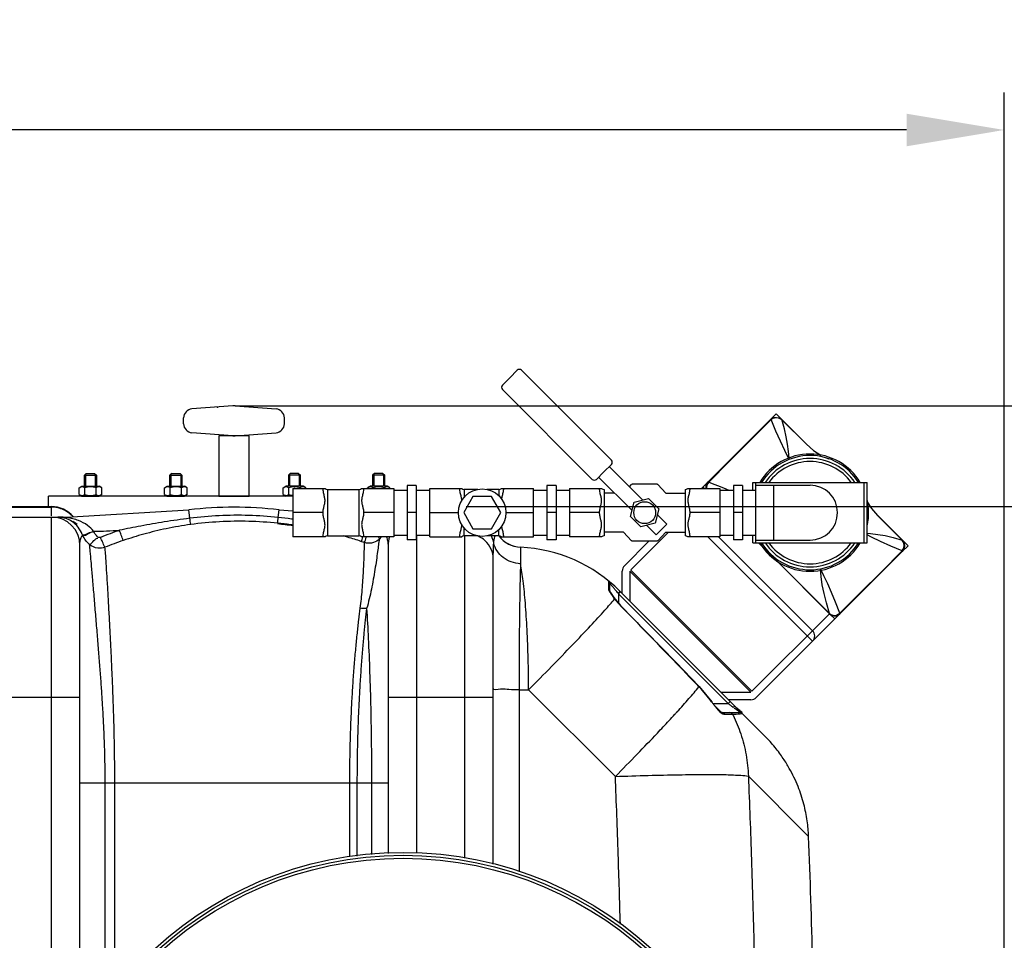
# Model space of a CAD drawing. Units: millimetres. Extents: x 9505 to 13345, y 8476 to 12077.
# Drawn here: x 12149 to 12804, y 9138 to 9750 of the extents above; entities that cross this region are included whole.
import ezdxf

# ---------------------------------------------------------------- set-up
doc = ezdxf.new("R2010")
doc.units = ezdxf.units.MM
for name, color, linetype, lineweight in [('AM_5', 3, 'Continuous', 25), ('anbauteile dünn', 3, 'Continuous', 25), ('körperlinien dünn', 1, 'Continuous', 25)]:
    doc.layers.add(name, color=color, linetype=linetype, lineweight=lineweight)
doc.styles.get("Standard").update_dxf_attribs({"font": 'ARIAL.TTF'})
doc.dimstyles.new('AM_DIN$0', dxfattribs={"dimtxt": 50, "dimasz": 65, "dimexe": 25, "dimexo": 1, "dimgap": 15, "dimtad": 1, "dimdec": 0, "dimdsep": 46, "dimtxsty": 'STANDARD', "dimcen": 0, "dimclrd": 256, "dimclre": 256, "dimclrt": 2, "dimadec": 0, "dimazin": 2, "dimtp": 0.1, "dimtm": 0.1, "dimtfac": 0.71, "dimtdec": 0, "dimtmove": 0, "dimatfit": 3, "dimfxl": 1, "dimlwd": -1, "dimlwe": -1, "dimarcsym": 0})

# ---------------------------------------------------------------- blocks, each defined once
blk = doc.blocks.new('*D657')
at = {"layer": 'AM_5'}
for p, q in [((10319.13, 9005.38), (10319.13, 9701.8)), ((12804.13, 9030.38), (12804.13, 9701.8)), ((12739.13, 9676.8), (10384.13, 9676.8))]:
    blk.add_line(p, q, dxfattribs=at)
for points in [[(10384.13, 9687.63), (10384.13, 9665.97), (10319.13, 9676.8)], [(12739.13, 9687.63), (12739.13, 9665.97), (12804.13, 9676.8)]]:
    blk.add_solid(points, dxfattribs=at)
at = {"layer": 'DEFPOINTS', "color": 0}
for p in [(10319.13, 9676.8), (12804.13, 9029.38), (10319.13, 9004.38)]:
    blk.add_point(p, dxfattribs=at)
at = {"layer": 'AM_5', "color": 2, "insert": (11524.41, 9717.33), "char_height": 50, "attachment_point": 5}
blk.add_mtext('2485', dxfattribs=at)
blk = doc.blocks.new('*D661')
at = {"layer": 'AM_5'}
for p, q in [((12446.13, 9426.38), (13195.19, 9426.38)), ((13170.19, 8542.66), (13170.19, 9361.38)), ((12452.01, 8477.66), (13195.19, 8477.66))]:
    blk.add_line(p, q, dxfattribs=at)
for points in [[(13159.36, 9361.38), (13181.03, 9361.38), (13170.19, 9426.38)], [(13159.36, 8542.66), (13181.03, 8542.66), (13170.19, 8477.66)]]:
    blk.add_solid(points, dxfattribs=at)
at = {"layer": 'DEFPOINTS', "color": 0}
for p in [(12445.13, 9426.38), (13170.19, 9426.38), (12451.01, 8477.66)]:
    blk.add_point(p, dxfattribs=at)
at = {"layer": 'AM_5', "color": 2, "insert": (13129.67, 8973.29), "char_height": 50, "attachment_point": 5, "rotation": 90}
blk.add_mtext('950', dxfattribs=at)
blk = doc.blocks.new('*D662')
at = {"layer": 'AM_5'}
for p, q in [((12292.64, 9493.36), (13345.19, 9493.36)), ((13320.19, 8542.66), (13320.19, 9428.36)), ((12452.01, 8477.66), (13345.19, 8477.66))]:
    blk.add_line(p, q, dxfattribs=at)
for points in [[(13309.36, 9428.36), (13331.03, 9428.36), (13320.19, 9493.36)], [(13309.36, 8542.66), (13331.03, 8542.66), (13320.19, 8477.66)]]:
    blk.add_solid(points, dxfattribs=at)
at = {"layer": 'DEFPOINTS', "color": 0}
for p in [(12291.64, 9493.36), (13320.19, 9493.36), (12451.01, 8477.66)]:
    blk.add_point(p, dxfattribs=at)
at = {"layer": 'AM_5', "color": 2, "insert": (13279.67, 9100.78), "char_height": 50, "attachment_point": 5, "rotation": 90}
blk.add_mtext('1020', dxfattribs=at)

msp = doc.modelspace()

# ---------------------------------------------------------------- linework, layer by layer
at = {"layer": 'anbauteile dünn'}
for p, q in [((12470.22, 9507.06), (12475.17, 9512.01)), ((12480.12, 9516.96), (12475.17, 9512.01)), ((12542.72, 9457.19), (12482.95, 9516.96)), ((12529.99, 9444.46), (12470.22, 9504.23)), ((12290.88, 9493.35), (12263.68, 9491.3)), ((12292.39, 9493.36), (12319.59, 9491.31)), ((12648.58, 9484.19), (12652.38, 9487.99)), ((12652.38, 9487.99), (12672.61, 9467.76)), ((12258.14, 9481.45), (12258.14, 9485.32)), ((12325.14, 9481.45), (12325.14, 9485.32)), ((12648.58, 9484.19), (12602.72, 9438.33)), ((12648.58, 9484.19), (12648.58, 9484.19)), ((12656.01, 9484.16), (12672.71, 9467.66)), ((12672.58, 9467.78), (12656.06, 9484.02)), ((12290.88, 9473.42), (12263.69, 9475.47)), ((12292.39, 9473.4), (12319.59, 9475.46)), ((12537.77, 9449.41), (12542.72, 9454.36)), ((12563.51, 9430.74), (12541.31, 9452.95)), ((12193.38, 9448.38), (12192.13, 9447.13)), ((12192.13, 9447.13), (12200.13, 9447.13)), ((12192.13, 9439.88), (12192.13, 9447.13)), ((12192.9, 9447.9), (12192.9, 9439.88)), ((12193.38, 9448.38), (12198.88, 9448.38)), ((12198.88, 9448.38), (12200.13, 9447.13)), ((12199.37, 9447.9), (12199.37, 9439.88)), ((12200.13, 9447.13), (12200.13, 9439.88)), ((12250.21, 9448.38), (12248.96, 9447.13)), ((12248.96, 9447.13), (12256.96, 9447.13)), ((12248.96, 9439.88), (12248.96, 9447.13)), ((12249.72, 9447.9), (12249.72, 9439.88)), ((12250.21, 9448.38), (12255.71, 9448.38)), ((12255.71, 9448.38), (12256.96, 9447.13)), ((12256.19, 9447.9), (12256.19, 9439.88)), ((12256.96, 9447.13), (12256.96, 9439.88)), ((12329.07, 9448.38), (12327.82, 9447.13)), ((12327.82, 9447.13), (12327.82, 9439.88)), ((12335.82, 9447.13), (12327.82, 9447.13)), ((12328.58, 9447.9), (12328.58, 9439.88)), ((12334.57, 9448.38), (12329.07, 9448.38)), ((12334.57, 9448.38), (12335.82, 9447.13)), ((12335.05, 9447.9), (12335.05, 9439.88)), ((12335.82, 9439.88), (12335.82, 9447.13)), ((12385.14, 9448.38), (12383.89, 9447.13)), ((12383.89, 9447.13), (12383.89, 9439.88)), ((12391.89, 9447.13), (12383.89, 9447.13)), ((12384.66, 9447.9), (12384.66, 9439.88)), ((12390.64, 9448.38), (12385.14, 9448.38)), ((12390.64, 9448.38), (12391.89, 9447.13)), ((12391.12, 9447.9), (12391.12, 9439.88)), ((12391.89, 9439.88), (12391.89, 9447.13)), ((12537.77, 9449.41), (12532.82, 9444.46)), ((12188.62, 9438.87), (12190.38, 9439.88)), ((12190.38, 9439.88), (12201.88, 9439.88)), ((12203.64, 9438.87), (12201.88, 9439.88)), ((12245.45, 9438.87), (12247.21, 9439.88)), ((12247.21, 9439.88), (12258.71, 9439.88)), ((12260.47, 9438.87), (12258.71, 9439.88)), ((12324.31, 9438.87), (12326.07, 9439.88)), ((12337.57, 9439.88), (12326.07, 9439.88)), ((12339.32, 9438.87), (12337.57, 9439.88)), ((12380.38, 9438.87), (12382.14, 9439.88)), ((12393.64, 9439.88), (12382.14, 9439.88)), ((12395.4, 9438.87), (12393.64, 9439.88)), ((12412.88, 9440.3), (12406.88, 9440.3)), ((12406.88, 9440.3), (12406.88, 9404.3)), ((12412.88, 9440.3), (12412.88, 9404.3)), ((12505.88, 9440.3), (12499.88, 9440.3)), ((12499.88, 9440.3), (12499.88, 9404.3)), ((12505.88, 9440.3), (12505.88, 9404.3)), ((12556.44, 9423.67), (12534.24, 9445.88)), ((12554.71, 9439.55), (12556.11, 9441.03)), ((12572.56, 9441.33), (12557.2, 9441.33)), ((12579.04, 9435.35), (12573.64, 9441.03)), ((12629.88, 9440.3), (12623.88, 9440.3)), ((12623.88, 9440.3), (12623.88, 9404.3)), ((12629.88, 9440.3), (12629.88, 9404.3)), ((12636.88, 9442.3), (12712.88, 9442.3)), ((12636.88, 9437.3), (12636.88, 9442.3)), ((12638.88, 9402.3), (12638.88, 9442.3)), ((12638.88, 9440.58), (12674.88, 9440.58)), ((12650.88, 9404.03), (12650.88, 9440.58)), ((12710.88, 9402.3), (12710.88, 9442.3)), ((12712.88, 9402.3), (12712.88, 9442.3)), ((12330.88, 9433.38), (12168.14, 9433.38)), ((12168.14, 9426.38), (12168.14, 9433.38)), ((12188.62, 9434.4), (12188.62, 9438.87)), ((12188.62, 9434.4), (12190.38, 9433.38)), ((12190.38, 9433.38), (12201.88, 9433.38)), ((12192.38, 9434.4), (12192.38, 9438.87)), ((12199.89, 9434.4), (12199.89, 9438.87)), ((12203.64, 9434.4), (12201.88, 9433.38)), ((12203.64, 9434.4), (12203.64, 9438.87)), ((12245.45, 9434.4), (12245.45, 9438.87)), ((12245.45, 9434.4), (12247.21, 9433.38)), ((12247.21, 9433.38), (12258.71, 9433.38)), ((12249.2, 9434.4), (12249.2, 9438.87)), ((12256.71, 9434.4), (12256.71, 9438.87)), ((12260.47, 9434.4), (12258.71, 9433.38)), ((12260.47, 9434.4), (12260.47, 9438.87)), ((12324.31, 9434.4), (12324.31, 9438.87)), ((12324.31, 9434.4), (12326.07, 9433.38)), ((12328.06, 9434.4), (12328.06, 9438.87)), ((12330.88, 9438.33), (12352.19, 9438.33)), ((12330.88, 9438.33), (12330.88, 9406.28)), ((12335.57, 9438.33), (12335.57, 9438.87)), ((12339.32, 9438.33), (12339.32, 9438.87)), ((12353.88, 9437.8), (12374.88, 9437.8)), ((12353.88, 9437.8), (12353.88, 9406.8)), ((12374.88, 9406.8), (12374.88, 9437.8)), ((12376.57, 9438.33), (12397.88, 9438.33)), ((12380.38, 9438.33), (12380.38, 9438.87)), ((12384.14, 9438.33), (12384.14, 9438.87)), ((12391.64, 9438.33), (12391.64, 9438.87)), ((12395.4, 9438.33), (12395.4, 9438.87)), ((12397.88, 9438.33), (12397.88, 9406.28)), ((12397.88, 9437.3), (12406.88, 9437.3)), ((12412.88, 9437.3), (12421.88, 9437.3)), ((12421.88, 9438.33), (12443.19, 9438.33)), ((12421.88, 9406.28), (12421.88, 9438.33)), ((12453.77, 9437.8), (12444.88, 9437.8)), ((12444.88, 9437.8), (12444.88, 9432.68)), ((12467.88, 9437.8), (12459.78, 9437.8)), ((12467.88, 9437.8), (12467.88, 9433.48)), ((12469.57, 9438.33), (12490.88, 9438.33)), ((12490.88, 9406.28), (12490.88, 9438.33)), ((12490.88, 9437.3), (12499.88, 9437.3)), ((12505.88, 9437.3), (12514.88, 9437.3)), ((12514.88, 9438.33), (12536.19, 9438.33)), ((12514.88, 9438.33), (12514.88, 9406.28)), ((12537.88, 9437.8), (12537.88, 9406.8)), ((12544.76, 9435.35), (12537.88, 9435.35)), ((12579.04, 9435.35), (12591.88, 9435.35)), ((12591.88, 9437.8), (12591.88, 9406.8)), ((12593.57, 9438.33), (12614.88, 9438.33)), ((12604.62, 9438.33), (12603.67, 9439.27)), ((12614.88, 9438.33), (12614.88, 9406.28)), ((12614.88, 9437.3), (12623.88, 9437.3)), ((12629.88, 9437.3), (12638.88, 9437.3)), ((12450.63, 9432.96), (12444.48, 9422.3)), ((12462.93, 9432.96), (12450.63, 9432.96)), ((12469.08, 9422.3), (12462.93, 9432.96)), ((12555.4, 9419.76), (12557.94, 9429.24)), ((12557.94, 9429.24), (12567.42, 9431.78)), ((12567.42, 9431.78), (12574.36, 9424.84)), ((12350.88, 9422.3), (12330.88, 9422.3)), ((12397.88, 9422.3), (12377.88, 9422.3)), ((12412.88, 9422.3), (12406.88, 9422.3)), ((12421.88, 9422.3), (12440.97, 9422.3)), ((12444.48, 9422.3), (12450.63, 9411.65)), ((12462.93, 9411.65), (12469.08, 9422.3)), ((12472.59, 9422.3), (12490.88, 9422.3)), ((12505.88, 9422.3), (12499.88, 9422.3)), ((12534.88, 9422.3), (12514.88, 9422.3)), ((12574.36, 9424.84), (12571.82, 9415.36)), ((12579.65, 9414.61), (12573.31, 9420.94)), ((12614.88, 9422.3), (12594.88, 9422.3)), ((12629.88, 9422.3), (12623.88, 9422.3)), ((12715.82, 9425.09), (12719.86, 9420.51)), ((12719.73, 9420.64), (12736.09, 9403.98)), ((12719.84, 9420.53), (12740.06, 9400.31)), ((12719.86, 9420.51), (12736.15, 9404.02)), ((12562.34, 9412.82), (12555.4, 9419.76)), ((12571.82, 9415.36), (12562.34, 9412.82)), ((12572.57, 9407.54), (12566.24, 9413.87)), ((12576.11, 9411.07), (12579.65, 9414.61)), ((12397.88, 9407.3), (12406.88, 9407.3)), ((12412.88, 9407.3), (12421.88, 9407.3)), ((12444.88, 9406.8), (12444.88, 9411.93)), ((12450.63, 9411.65), (12462.93, 9411.65)), ((12467.88, 9406.8), (12467.88, 9411.13)), ((12490.88, 9407.3), (12499.88, 9407.3)), ((12505.88, 9407.3), (12514.88, 9407.3)), ((12550.72, 9409.26), (12537.88, 9409.26)), ((12550.72, 9409.26), (12556.11, 9403.58)), ((12580.72, 9409.26), (12555.63, 9384.17)), ((12576.11, 9411.07), (12572.57, 9407.54)), ((12579.04, 9409.26), (12573.64, 9403.58)), ((12579.04, 9409.26), (12591.88, 9409.26)), ((12614.88, 9407.3), (12623.88, 9407.3)), ((12629.88, 9407.3), (12638.88, 9407.3)), ((12636.88, 9402.3), (12636.88, 9407.3)), ((12352.19, 9406.28), (12330.88, 9406.28)), ((12353.88, 9406.8), (12374.88, 9406.8)), ((12397.88, 9406.28), (12376.57, 9406.28)), ((12412.88, 9404.3), (12406.88, 9404.3)), ((12421.88, 9406.28), (12443.19, 9406.28)), ((12453.77, 9406.8), (12444.88, 9406.8)), ((12467.88, 9406.8), (12459.78, 9406.8)), ((12469.57, 9406.28), (12490.88, 9406.28)), ((12505.88, 9404.3), (12499.88, 9404.3)), ((12536.19, 9406.28), (12514.88, 9406.28)), ((12567.68, 9403.28), (12551.4, 9387)), ((12572.56, 9403.28), (12557.2, 9403.28)), ((12614.88, 9406.28), (12593.57, 9406.28)), ((12606.96, 9406.28), (12676.5, 9336.74)), ((12676.5, 9343.82), (12614.04, 9406.28)), ((12629.88, 9404.3), (12623.88, 9404.3)), ((12636.88, 9402.3), (12712.88, 9402.3)), ((12638.88, 9404.03), (12674.88, 9404.03)), ((12645.3, 9397.64), (12640.64, 9402.3)), ((12736.81, 9402.98), (12736.1, 9403.98)), ((12736.1, 9403.98), (12736.23, 9403.94)), ((12736.23, 9403.94), (12736.24, 9403.94)), ((12736.26, 9396.51), (12639.08, 9299.32)), ((12652.11, 9390.84), (12645.3, 9397.64)), ((12740.06, 9400.31), (12736.26, 9396.51)), ((12736.26, 9396.51), (12736.26, 9396.51)), ((12652.11, 9390.84), (12687.81, 9355.12)), ((12549.93, 9368.59), (12549.93, 9383.46)), ((12554.93, 9383.36), (12635.44, 9302.85)), ((12554.93, 9383.36), (12554.93, 9363.59)), ((12636.15, 9303.56), (12555.64, 9384.07)), ((12636.24, 9303.56), (12687.81, 9355.12)), ((12691.35, 9351.59), (12687.81, 9355.12)), ((12615.66, 9302.85), (12635.44, 9302.85)), ((12635.54, 9297.85), (12620.66, 9297.85))]:
    msp.add_line(p, q, dxfattribs=at)
for points in [[(12648.58, 9484.19), (12649.38, 9484.84), (12650.83, 9485.5), (12652.39, 9485.69), (12653.95, 9485.42), (12655.37, 9484.7), (12656.01, 9484.16)], [(12607.54, 9442.62), (12621.32, 9456.53), (12635.15, 9470.38), (12649.01, 9484.18)], [(12648.58, 9484.19), (12648.68, 9484.23), (12648.82, 9484.23), (12649.01, 9484.18)], [(12656.06, 9484.02), (12655, 9484.76), (12653.81, 9485.21), (12652.56, 9485.36), (12651.26, 9485.23), (12650.09, 9484.84), (12649.01, 9484.18)], [(12660.63, 9458.61), (12658.18, 9463.61), (12655.27, 9469.75), (12652.21, 9476.57), (12649.01, 9484.18)], [(12660.91, 9458.72), (12660.48, 9463.06), (12659.93, 9467.88), (12659.08, 9472.82), (12657.8, 9478.12), (12656.02, 9484.16)], [(12672.58, 9467.78), (12677.17, 9463.74), (12682.15, 9460.43)], [(12686.05, 9458.62), (12687.37, 9458.02)], [(12605.84, 9438.33), (12605.71, 9439.27), (12605.86, 9440.52), (12606.33, 9441.69), (12607.1, 9442.71)], [(12607.54, 9442.62), (12606.78, 9441.6), (12606.28, 9440.42), (12606.08, 9439.17), (12606.15, 9438.33)], [(12607.54, 9442.62), (12607.34, 9442.71), (12607.19, 9442.74), (12607.1, 9442.71)], [(12607.54, 9442.62), (12611.45, 9441.11), (12615.11, 9439.67), (12618.83, 9438.15), (12620.82, 9437.3)], [(12712.88, 9429.51), (12715.82, 9425.09)], [(12712.88, 9408.62), (12715.12, 9408.4), (12719.93, 9407.86), (12724.87, 9407.01), (12730.19, 9405.73), (12736.09, 9403.98)], [(12736.26, 9396.94), (12728.67, 9400.13), (12721.86, 9403.18), (12715.71, 9406.09), (12712.88, 9407.47)], [(12736.09, 9403.98), (12736.1, 9403.98), (12736.1, 9403.98), (12736.1, 9403.98)], [(12736.24, 9403.94), (12736.77, 9403.3), (12737.49, 9401.89), (12737.76, 9400.32), (12737.58, 9398.77), (12736.92, 9397.32), (12736.26, 9396.51)], [(12736.26, 9396.94), (12736.92, 9398.02), (12737.32, 9399.22), (12737.44, 9400.56), (12737.26, 9401.82), (12736.81, 9402.98)], [(12694.69, 9355.46), (12708.53, 9369.16), (12722.38, 9382.99), (12736.26, 9396.94)], [(12736.26, 9396.51), (12736.31, 9396.6), (12736.31, 9396.74), (12736.26, 9396.94)], [(12660.75, 9382.19), (12678.47, 9364.51), (12687.78, 9355.26)], [(12687.78, 9355.26), (12685.79, 9362.31), (12684.2, 9368.64), (12683.05, 9374.41), (12682.31, 9379.8), (12681.8, 9385.04)], [(12694.69, 9355.46), (12691.87, 9362.72), (12689.2, 9369.2), (12686.64, 9375), (12684.17, 9380.23), (12681.8, 9385.03)], [(12687.78, 9355.26), (12688.76, 9354.55), (12689.97, 9354.11), (12691.22, 9354), (12692.47, 9354.19), (12693.66, 9354.69), (12694.69, 9355.46)], [(12687.81, 9355.12), (12687.8, 9355.17), (12687.78, 9355.21), (12687.78, 9355.26)], [(12687.81, 9355.12), (12688.73, 9354.39), (12689.81, 9353.88), (12690.94, 9353.65)], [(12690.94, 9353.65), (12692.35, 9353.73), (12693.67, 9354.2), (12694.79, 9355.03)], [(12694.79, 9355.03), (12694.81, 9355.11), (12694.78, 9355.26), (12694.69, 9355.46)]]:
    msp.add_lwpolyline(points, dxfattribs=at)
msp.add_lwpolyline([(12281.63, 9433.38), (12301.63, 9433.38), (12301.63, 9473.38), (12281.63, 9473.38)], close=True, dxfattribs=at)
for points in [[(12557.2, 9441.33, 0.084906), (12556.49, 9441.21, 0.052634), (12556.11, 9441.03)], [(12573.64, 9441.03, 0.052634), (12573.27, 9441.21, 0.084906), (12572.56, 9441.33)], [(12557.2, 9403.28, -0.084906), (12556.49, 9403.4, -0.052634), (12556.11, 9403.58)], [(12573.64, 9403.58, -0.052634), (12573.27, 9403.4, -0.084906), (12572.56, 9403.28)]]:
    msp.add_lwpolyline(points, format="xyb", dxfattribs=at)
for centre, radius in [((12456.78, 9422.3), 15.81), ((12564.88, 9422.3), 7.25)]:
    msp.add_circle(centre, radius, dxfattribs=at)
for centre, radius, start, end in [((12481.53, 9515.55), 2, 45, 135), ((12471.63, 9505.65), 2, 135, 225), ((12291.63, 9483.38), 10, 85.68399, 94.31599), ((12264.14, 9485.31), 6, 94.31599, 179.99999), ((12319.13, 9485.31), 6, 359.99999, 85.68399), ((12264.13, 9481.44), 6, 179.99999, 265.68399), ((12319.13, 9481.44), 6, 274.31599, 359.99999), ((12291.63, 9483.38), 10, 265.68399, 274.31599), ((12674.88, 9422.3), 39, 30.97578, 149.05907), ((12674.88, 9422.3), 38, 31.77664, 148.22336), ((12541.31, 9455.77), 2, 315, 45), ((12674.88, 9422.3), 36, 33.83111, 146.16889), ((12674.88, 9422.3), 34, 36.19042, 143.87503), ((12531.41, 9445.88), 2, 225, 315), ((12674.88, 9422.3), 18.27, 270, 90), ((12190.5, 9436.13), 3.32, 55.56153, 115.56153), ((12190.5, 9437.13), 3.32, 244.43847, 304.43847), ((12196.13, 9427.05), 12.4, 72.38303, 107.61697), ((12196.13, 9446.22), 12.4, 252.38303, 287.61697), ((12201.76, 9436.13), 3.32, 64.43847, 124.43847), ((12201.76, 9437.13), 3.32, 235.56153, 295.56153), ((12247.33, 9436.13), 3.32, 55.56153, 115.56153), ((12247.33, 9437.13), 3.32, 244.43847, 304.43847), ((12252.96, 9427.05), 12.4, 72.38303, 107.61697), ((12252.96, 9446.22), 12.4, 252.38303, 287.61697), ((12258.59, 9436.13), 3.32, 64.43847, 124.43847), ((12258.59, 9437.13), 3.32, 235.56153, 295.56153), ((12326.19, 9436.13), 3.32, 55.56153, 115.56153), ((12326.19, 9437.13), 3.32, 244.43847, 304.43847), ((12331.82, 9427.05), 12.4, 72.38303, 107.61697), ((12331.82, 9446.22), 12.4, 252.38303, 265.65755), ((12337.45, 9436.13), 3.32, 64.43847, 124.43847), ((12353.88, 9440.8), 3, 235.61151, 270), ((12374.88, 9440.8), 3, 270, 304.3891), ((12382.26, 9436.13), 3.32, 55.56153, 115.56153), ((12387.89, 9427.05), 12.4, 72.38303, 107.61697), ((12393.52, 9436.13), 3.32, 64.43847, 124.43847), ((12444.88, 9440.8), 3, 235.6109, 270), ((12467.88, 9440.8), 3, 270, 304.38849), ((12537.88, 9440.8), 3, 235.61251, 270), ((12591.88, 9440.8), 3, 270, 304.38851), ((12674.88, 9422.3), 39, 348.03616, 12.85283), ((12353.88, 9403.8), 3, 90, 124.38849), ((12374.88, 9403.8), 3, 55.6109, 90), ((12444.88, 9403.8), 3, 90, 124.3891), ((12467.88, 9403.8), 3, 55.61151, 90), ((12537.88, 9403.8), 3, 90, 124.38749), ((12591.88, 9403.8), 3, 55.61149, 90), ((12674.88, 9422.3), 39, 210.97578, 329.05907), ((12674.88, 9422.3), 38, 211.77664, 328.22336), ((12674.88, 9422.3), 36, 213.83111, 326.16889), ((12674.88, 9422.3), 34, 216.19042, 323.87503), ((12554.93, 9383.46), 5, 135, 180), ((12672.97, 9340.28), 5, 315, 45), ((12635.54, 9302.85), 5, 270, 315)]:
    msp.add_arc(centre, radius, start, end, dxfattribs=at)
for points in [[(12332.1, 9438.33), (12331.95, 9438.35), (12331.79, 9438.36), (12331.64, 9438.38)], [(12636.14, 9407.3), (12636.38, 9407.06), (12636.63, 9406.81), (12636.88, 9406.57)], [(12636.14, 9407.3), (12636.38, 9407.06), (12636.63, 9406.81), (12636.88, 9406.56)], [(12641.14, 9402.3), (12641.46, 9401.98), (12641.78, 9401.66), (12642.1, 9401.34)], [(12641.14, 9402.3), (12641.46, 9401.98), (12641.78, 9401.66), (12642.11, 9401.34)]]:
    msp.add_open_spline(points, degree=3, dxfattribs=at)
for points, knots in [([(12350.88, 9422.3), (12350.88, 9422.76), (12350.94, 9423.63), (12351.16, 9424.89), (12351.43, 9426.07), (12351.72, 9427.22), (12351.99, 9428.35), (12352.17, 9429.51), (12352.21, 9430.67), (12352.08, 9431.82), (12351.83, 9432.98), (12351.52, 9434.22), (12351.19, 9435.56), (12350.95, 9436.95), (12350.88, 9437.88), (12350.88, 9438.33)], [0, 0, 0, 0, 1.353806, 2.621036, 3.827221, 4.999809, 6.162898, 7.328222, 8.500961, 9.645876, 10.775969, 12.058521, 13.482969, 14.930001, 16.272032, 16.272032, 16.272032, 16.272032]), ([(12377.88, 9438.33), (12377.88, 9437.87), (12377.81, 9436.93), (12377.55, 9435.53), (12377.22, 9434.17), (12376.91, 9432.93), (12376.67, 9431.76), (12376.54, 9430.61), (12376.59, 9429.44), (12376.78, 9428.28), (12377.05, 9427.15), (12377.33, 9426.02), (12377.6, 9424.85), (12377.81, 9423.61), (12377.88, 9422.75), (12377.88, 9422.3)], [0, 0, 0, 0, 1.362094, 2.826341, 4.26207, 5.547305, 6.679403, 7.830854, 9.009883, 10.182847, 11.345308, 12.50369, 13.687997, 14.933101, 16.272006, 16.272006, 16.272006, 16.272006]), ([(12443.19, 9430.33), (12443.19, 9430.44), (12443.18, 9430.94), (12443.08, 9431.81), (12442.83, 9432.97), (12442.52, 9434.2), (12442.2, 9435.55), (12441.95, 9436.93), (12441.88, 9437.87), (12441.88, 9438.33)], [0, 0, 0, 0, 0.3425, 1.485826, 2.613474, 3.890942, 5.30959, 6.760164, 8.121252, 8.121252, 8.121252, 8.121252]), ([(12470.88, 9438.33), (12470.88, 9437.87), (12470.81, 9436.92), (12470.55, 9435.52), (12470.22, 9434.16), (12469.91, 9432.92), (12469.72, 9432), (12469.65, 9431.51), (12469.63, 9431.38)], [0, 0, 0, 0, 1.37147, 2.840848, 4.276311, 5.559866, 6.691896, 7.067766, 7.067766, 7.067766, 7.067766]), ([(12534.88, 9422.3), (12534.88, 9422.76), (12534.94, 9423.63), (12535.16, 9424.88), (12535.43, 9426.07), (12535.72, 9427.21), (12535.99, 9428.35), (12536.17, 9429.5), (12536.21, 9430.67), (12536.08, 9431.82), (12535.83, 9432.98), (12535.52, 9434.22), (12535.19, 9435.56), (12534.95, 9436.95), (12534.88, 9437.88), (12534.88, 9438.33)], [0, 0, 0, 0, 1.352569, 2.617785, 3.822076, 4.993767, 6.157639, 7.324966, 8.499848, 9.645438, 10.774064, 12.055941, 13.48133, 14.929673, 16.272028, 16.272028, 16.272028, 16.272028]), ([(12594.88, 9438.33), (12594.88, 9437.87), (12594.81, 9436.93), (12594.55, 9435.53), (12594.22, 9434.17), (12593.91, 9432.93), (12593.67, 9431.76), (12593.54, 9430.61), (12593.59, 9429.44), (12593.78, 9428.28), (12594.05, 9427.15), (12594.33, 9426.02), (12594.6, 9424.85), (12594.81, 9423.61), (12594.88, 9422.75), (12594.88, 9422.3)], [0, 0, 0, 0, 1.361637, 2.826365, 4.262337, 5.546497, 6.676677, 7.828173, 9.008627, 10.182669, 11.345586, 12.503907, 13.687932, 14.932852, 16.272003, 16.272003, 16.272003, 16.272003]), ([(12350.88, 9406.28), (12350.88, 9406.74), (12350.95, 9407.69), (12351.2, 9409.09), (12351.53, 9410.45), (12351.85, 9411.69), (12352.09, 9412.86), (12352.21, 9414.01), (12352.16, 9415.18), (12351.97, 9416.34), (12351.7, 9417.48), (12351.42, 9418.61), (12351.15, 9419.78), (12350.94, 9421.01), (12350.88, 9421.86), (12350.88, 9422.3)], [0, 0, 0, 0, 1.37147, 2.840848, 4.276311, 5.559866, 6.691896, 7.844605, 9.025941, 10.200712, 11.365207, 12.524953, 13.708085, 14.946949, 16.272006, 16.272006, 16.272006, 16.272006]), ([(12377.88, 9422.3), (12377.88, 9421.85), (12377.81, 9420.98), (12377.6, 9419.73), (12377.32, 9418.54), (12377.03, 9417.4), (12376.77, 9416.26), (12376.58, 9415.11), (12376.55, 9413.94), (12376.68, 9412.8), (12376.92, 9411.64), (12377.23, 9410.41), (12377.56, 9409.06), (12377.81, 9407.67), (12377.88, 9406.74), (12377.88, 9406.28)], [0, 0, 0, 0, 1.350636, 2.616492, 3.822231, 4.99438, 6.156672, 7.321019, 8.493264, 9.636591, 10.764238, 12.041707, 13.460355, 14.910928, 16.272017, 16.272017, 16.272017, 16.272017]), ([(12534.88, 9406.28), (12534.88, 9406.74), (12534.95, 9407.69), (12535.2, 9409.09), (12535.53, 9410.45), (12535.85, 9411.69), (12536.09, 9412.86), (12536.21, 9414.01), (12536.17, 9415.18), (12535.97, 9416.34), (12535.7, 9417.48), (12535.42, 9418.61), (12535.15, 9419.78), (12534.94, 9421.01), (12534.88, 9421.86), (12534.88, 9422.3)], [0, 0, 0, 0, 1.371075, 2.840962, 4.276646, 5.559094, 6.689213, 7.841987, 9.024779, 10.200643, 11.365595, 12.525263, 13.708084, 14.946732, 16.272003, 16.272003, 16.272003, 16.272003]), ([(12594.88, 9422.3), (12594.88, 9421.85), (12594.81, 9420.98), (12594.6, 9419.73), (12594.32, 9418.55), (12594.03, 9417.4), (12593.77, 9416.27), (12593.58, 9415.11), (12593.55, 9413.95), (12593.68, 9412.8), (12593.92, 9411.64), (12594.23, 9410.41), (12594.56, 9409.06), (12594.81, 9407.67), (12594.88, 9406.74), (12594.88, 9406.28)], [0, 0, 0, 0, 1.349426, 2.613269, 3.817088, 4.988295, 6.151333, 7.317659, 8.49205, 9.636056, 10.762237, 12.039035, 13.458604, 14.910515, 16.272012, 16.272012, 16.272012, 16.272012]), ([(12441.88, 9406.28), (12441.88, 9406.74), (12441.95, 9407.68), (12442.2, 9409.08), (12442.53, 9410.43), (12442.84, 9411.68), (12443.08, 9412.85), (12443.18, 9413.7), (12443.19, 9414.18), (12443.19, 9414.28)], [0, 0, 0, 0, 1.362094, 2.826341, 4.26207, 5.547305, 6.679403, 7.830854, 8.118778, 8.118778, 8.118778, 8.118778]), ([(12469.63, 9413.23), (12469.65, 9413.08), (12469.73, 9412.56), (12469.92, 9411.63), (12470.24, 9410.39), (12470.56, 9409.04), (12470.81, 9407.66), (12470.88, 9406.73), (12470.88, 9406.28)], [0, 0, 0, 0, 0.44248, 1.572573, 2.855125, 4.279573, 5.726605, 7.068636, 7.068636, 7.068636, 7.068636])]:
    msp.add_open_spline(points, degree=3, knots=knots, dxfattribs=at)
msp.add_point((12280.71, 9492.37), dxfattribs=at)
at = {"layer": 'körperlinien dünn'}
for p, q in [((12138.13, 9426.38), (12170.13, 9426.38)), ((12138.13, 9426.02), (12170.13, 9426.02)), ((12170.13, 9420.12), (12170.13, 9426.38)), ((12180.2, 9419.38), (12261.58, 9424.13)), ((12262.23, 9418.54), (12261.58, 9424.13)), ((12321.1, 9419.09), (12321.69, 9424.13)), ((12321.69, 9424.13), (12330.88, 9423.59)), ((12104.31, 9419.38), (12180.2, 9419.38)), ((12170.13, 9022.19), (12170.13, 9419.38)), ((12180.2, 9418.98), (12180.2, 9419.38)), ((12413.13, 9407.3), (12413.14, 9195.77)), ((12378.21, 9402.48), (12376.1, 9403.2)), ((12445.13, 9192.5), (12445.13, 9406.8)), ((12189.13, 9071.38), (12189.13, 9400.38)), ((12394.13, 9400.38), (12394.13, 9195.7)), ((12477.19, 9400.25), (12477.63, 9400.1)), ((12482.27, 9399.28), (12482.27, 9388.36)), ((12464.13, 9188.59), (12464.13, 9391.45)), ((12540.72, 9377.04), (12540.72, 9372.11)), ((12541.46, 9375.49), (12541.46, 9370.66)), ((12542.2, 9369.17), (12542.96, 9367.96)), ((12542.96, 9367.96), (12543.98, 9366.49)), ((12547.8, 9369.37), (12547.12, 9368.68)), ((12547.46, 9368.23), (12547.12, 9368.68)), ((12548.87, 9369.65), (12547.46, 9368.23)), ((12547.46, 9368.23), (12547.46, 9362.13)), ((12620.31, 9295.38), (12547.46, 9368.23)), ((12548.42, 9370.09), (12644.79, 9273.72)), ((12543.98, 9366.49), (12545.19, 9364.85)), ((12544.95, 9364.95), (12545.19, 9364.85)), ((12545.19, 9364.85), (12546.73, 9362.94)), ((12546.73, 9362.94), (12548.89, 9360.54)), ((12548.8, 9360.45), (12548.89, 9360.54)), ((12481.26, 9304.53), (12487.68, 9304.53)), ((12481.26, 9304.53), (12481.26, 9183.76)), ((12487.68, 9304.53), (12545.35, 9246.87)), ((12601, 9306.49), (12601.11, 9306.6)), ((12601.11, 9306.6), (12609.49, 9296.55)), ((12189.13, 9299.38), (12119.13, 9299.38)), ((12464.13, 9299.38), (12394.13, 9299.38)), ((12609.36, 9296.46), (12609.49, 9296.55)), ((12621.72, 9296.79), (12620.31, 9295.38)), ((12610.38, 9295.38), (12620.31, 9295.38)), ((12616.39, 9289.38), (12627.95, 9289.38)), ((12618.07, 9288.29), (12623.33, 9288.29)), ((12633.85, 9247.02), (12673.95, 9206.92)), ((12394.13, 9242.38), (12189.13, 9242.38)), ((12205.94, 9095.4), (12205.94, 9242.38)), ((12212.34, 9102.95), (12212.33, 9242.38)), ((12368.44, 9242.38), (12368.44, 9193.6)), ((12373.46, 9242.38), (12373.46, 9193.96)), ((12383.15, 9242.38), (12383.15, 9195.04))]:
    msp.add_line(p, q, dxfattribs=at)
for points in [[(12178.39, 9418.89), (12178.98, 9418.82), (12179.59, 9418.85), (12180.2, 9418.98)], [(12190.96, 9407.24), (12190.82, 9407.53), (12190.7, 9407.81)], [(12202.89, 9405.87), (12202.66, 9405.79), (12202.43, 9405.75), (12202.19, 9405.73), (12201.94, 9405.74), (12201.68, 9405.79), (12201.41, 9405.89), (12201.12, 9406.04), (12200.84, 9406.26)], [(12465.17, 9406.26), (12465.37, 9406.8)], [(12472.99, 9402.19), (12473.02, 9402.17), (12474.32, 9401.43), (12475.99, 9400.65), (12476.15, 9400.6)], [(12540.72, 9372.11), (12541.11, 9371.71), (12541.37, 9371.21), (12541.46, 9370.66)], [(12541.46, 9370.71), (12541.47, 9370.67), (12541.7, 9370.1), (12542.2, 9369.17)], [(12548.42, 9370.09), (12548.27, 9369.88), (12547.8, 9369.37)], [(12548.89, 9360.54), (12565.91, 9343.03), (12585.52, 9322.77), (12601.11, 9306.6)], [(12609.49, 9296.55), (12610.1, 9295.72), (12611.75, 9293.67)], [(12611.75, 9293.67), (12613.27, 9292), (12614.59, 9290.74), (12615.64, 9289.88), (12616.37, 9289.43), (12616.44, 9289.4)], [(12618.07, 9288.29), (12617.65, 9288.87), (12617.07, 9289.25), (12616.39, 9289.38)], [(12623.33, 9288.29), (12622.89, 9288.87), (12622.27, 9289.25), (12621.55, 9289.38)], [(12625.12, 9293.4), (12624.81, 9293.46), (12624.31, 9293.26), (12623.7, 9292.83)], [(12629.46, 9288.69), (12629.03, 9289.06), (12628.51, 9289.3), (12627.95, 9289.38)]]:
    msp.add_lwpolyline(points, dxfattribs=at)
for radius in [245, 243.04, 241.07]:
    msp.add_circle((12404.13, 8951.38), radius, dxfattribs=at)
for centre, radius, start, end in [((12170.13, 9407.38), 19, 39.56324, 90), ((12291.63, 9167.38), 258.5, 83.32357, 96.67643), ((12170.13, 9400.38), 19, 0, 90), ((12174.67, 9400.38), 19, 48.19596, 50.21657), ((12180.2, 10119.38), 709.71, 271.45416, 272.85294), ((12413.13, 9400.38), 19, 161.90578, 180), ((12483.13, 9418.26), 19, 216.58067, 267.38884), ((12477.71, 9299.38), 100, 45.0004, 87.38884), ((12539.46, 9375.49), 2, 0, 50.94756), ((12534.54, 9242.56), 92.22, 35.76614, 43.88776), ((6048.3, 8951.38), 6630.58, 0.760597, 2.208658)]:
    msp.add_arc(centre, radius, start, end, dxfattribs=at)
for points in [[(12176.01, 9425.1), (12174.12, 9425.71), (12172.12, 9426.02), (12170.13, 9426.02)], [(12177.03, 9424.74), (12176.69, 9424.87), (12176.35, 9424.99), (12176.01, 9425.1)], [(12181.3, 9422.43), (12179.99, 9423.38), (12178.54, 9424.16), (12177.03, 9424.74)], [(12181.68, 9422.15), (12181.56, 9422.25), (12181.43, 9422.34), (12181.3, 9422.43)], [(12184.53, 9419.5), (12183.68, 9420.48), (12182.72, 9421.37), (12181.68, 9422.15)], [(12176.42, 9419.26), (12175.73, 9419.34), (12175.04, 9419.38), (12174.35, 9419.38)], [(12177.34, 9419.28), (12176.34, 9419.35), (12175.35, 9419.38), (12174.35, 9419.38)], [(12178.39, 9418.89), (12177.74, 9419.05), (12177.08, 9419.17), (12176.42, 9419.26)], [(12180.2, 9418.98), (12179.25, 9419.12), (12178.29, 9419.21), (12177.34, 9419.28)], [(12179.87, 9418.45), (12179.39, 9418.62), (12178.89, 9418.77), (12178.39, 9418.89)], [(12184.42, 9418.17), (12183.03, 9418.52), (12181.61, 9418.78), (12180.2, 9418.98)], [(12184.47, 9416.65), (12185.23, 9416.2), (12185.95, 9415.69), (12186.63, 9415.14)], [(12262.84, 9414.41), (12262.56, 9415.78), (12262.43, 9417.16), (12262.23, 9418.54)], [(12320.62, 9414.99), (12324.04, 9414.59), (12327.46, 9414.2), (12330.88, 9413.82)], [(12320.78, 9415.3), (12320.73, 9416.57), (12320.98, 9417.82), (12321.1, 9419.09)], [(12192.92, 9403.94), (12192.16, 9404.97), (12191.5, 9406.08), (12190.96, 9407.24)], [(12200.84, 9406.26), (12199.74, 9407.27), (12198.83, 9408.54), (12198.21, 9409.9)], [(12195.5, 9401.09), (12194.55, 9401.95), (12193.68, 9402.91), (12192.92, 9403.94)], [(12376.1, 9403.2), (12377.02, 9403.81), (12377.04, 9405.17), (12377.32, 9406.28)], [(12381.62, 9401.95), (12380.47, 9401.93), (12379.3, 9402.11), (12378.21, 9402.48)], [(12388.49, 9404.83), (12388.43, 9405.43), (12388.06, 9405.89), (12387.56, 9406.28)], [(12389.82, 9406.28), (12389.4, 9405.77), (12388.96, 9405.29), (12388.49, 9404.83)], [(12393.13, 9406.28), (12393.18, 9406.13), (12393.23, 9405.98), (12393.27, 9405.83)], [(12393.27, 9405.83), (12393.81, 9404.07), (12394.13, 9402.22), (12394.13, 9400.38)], [(12464.47, 9402.09), (12464.17, 9403.72), (12463.65, 9405.31), (12462.94, 9406.8)], [(12464.47, 9402.09), (12464.6, 9403.5), (12464.74, 9404.92), (12465.17, 9406.26)], [(12465.17, 9406.26), (12465.12, 9406.44), (12465.06, 9406.63), (12464.99, 9406.8)], [(12541.57, 9375.36), (12541.53, 9375.4), (12541.49, 9375.44), (12541.46, 9375.49)], [(12543.02, 9373.75), (12542.54, 9374.29), (12542.06, 9374.83), (12541.57, 9375.36)], [(12540.72, 9372.11), (12540.72, 9371.39), (12540.98, 9370.66), (12541.33, 9370.02)], [(12541.33, 9370.02), (12541.75, 9369.26), (12542.3, 9368.57), (12542.83, 9367.87)], [(12542.83, 9367.87), (12543.17, 9367.43), (12543.51, 9366.98), (12543.77, 9366.49)], [(12543.51, 9373.18), (12543.34, 9373.37), (12543.18, 9373.56), (12543.02, 9373.75)], [(12546.25, 9369.82), (12545.99, 9370.16), (12545.72, 9370.5), (12545.45, 9370.83)], [(12547.12, 9368.68), (12546.83, 9369.06), (12546.54, 9369.44), (12546.25, 9369.82)], [(12543.77, 9366.49), (12543.98, 9366.08), (12544.15, 9365.59), (12544.05, 9365.14)], [(12379.9, 9358.61), (12378.43, 9358.41), (12376.9, 9358.48), (12375.45, 9358.79)], [(12609.36, 9296.46), (12609.79, 9295.86), (12610.26, 9295.28), (12610.72, 9294.71)], [(12584.96, 9288.19), (12585.44, 9288.7), (12585.91, 9289.22), (12586.38, 9289.73)], [(12586.38, 9289.73), (12586.45, 9289.81), (12586.52, 9289.88), (12586.58, 9289.96)], [(12615.67, 9289.1), (12616.23, 9288.72), (12616.88, 9288.42), (12617.55, 9288.33)], [(12621.26, 9294.66), (12620.94, 9294.9), (12620.63, 9295.14), (12620.31, 9295.38)], [(12622.14, 9294), (12621.85, 9294.22), (12621.56, 9294.44), (12621.26, 9294.66)], [(12623.7, 9292.83), (12623.18, 9293.22), (12622.66, 9293.61), (12622.14, 9294)], [(12624.81, 9291.99), (12624.69, 9292.08), (12624.46, 9292.18), (12624.49, 9292.33)], [(12627.95, 9289.38), (12629.31, 9289.38), (12625.9, 9291.17), (12624.81, 9291.99)], [(12626.25, 9292.25), (12626.1, 9292.4), (12625.83, 9292.64), (12625.95, 9292.81)], [(12629.46, 9288.69), (12631.04, 9288.95), (12627.38, 9291.12), (12626.25, 9292.25)], [(12581.09, 9283.99), (12582.39, 9285.39), (12583.68, 9286.78), (12584.96, 9288.19)], [(12617.55, 9288.33), (12617.72, 9288.31), (12617.89, 9288.29), (12618.07, 9288.29)], [(12623.33, 9288.29), (12625, 9288.36), (12626.69, 9288.28), (12628.33, 9288.57)], [(12623.33, 9288.29), (12623.45, 9288.06), (12623.56, 9287.83), (12623.68, 9287.6)], [(12628.33, 9288.57), (12628.7, 9288.63), (12629.07, 9288.71), (12629.43, 9288.82)]]:
    msp.add_open_spline(points, degree=3, dxfattribs=at)
for points, knots in [([(12321.1, 9419.09), (12314.57, 9419.79), (12301.46, 9420.69), (12281.78, 9420.51), (12268.72, 9419.36), (12262.23, 9418.54)], [0, 0, 0, 0, 19.70468, 39.369539, 58.98691, 58.98691, 58.98691, 58.98691]), ([(12190.7, 9407.81), (12189.99, 9409.52), (12188.1, 9412.82), (12184.26, 9416.45), (12181.24, 9417.97), (12179.87, 9418.45)], [0, 0, 0, 0, 5.565458, 11.259659, 15.591867, 15.591867, 15.591867, 15.591867]), ([(12198.2, 9409.9), (12197.14, 9411.43), (12194.06, 9414.35), (12189.13, 9416.81), (12185.69, 9417.86), (12184.42, 9418.17)], [0, 0, 0, 0, 5.584033, 12.437851, 16.367287, 16.367287, 16.367287, 16.367287]), ([(12262.23, 9418.54), (12256.56, 9417.82), (12245.7, 9416.27), (12230.13, 9413.56), (12220.25, 9411.56), (12215.52, 9410.55)], [0, 0, 0, 0, 17.153728, 32.903382, 47.403929, 47.403929, 47.403929, 47.403929]), ([(12262.84, 9414.42), (12257.37, 9413.69), (12246.88, 9411.89), (12231.93, 9408.23), (12222.5, 9405.31), (12217.98, 9403.78)], [0, 0, 0, 0, 16.561559, 31.879069, 46.167476, 46.167476, 46.167476, 46.167476]), ([(12320.78, 9415.3), (12314.34, 9415.95), (12301.43, 9416.76), (12282.06, 9416.47), (12269.22, 9415.26), (12262.84, 9414.42)], [0, 0, 0, 0, 19.405942, 38.761361, 58.057004, 58.057004, 58.057004, 58.057004]), ([(12330.88, 9414.06), (12330.33, 9414.14), (12326.97, 9414.61), (12323.6, 9415.01), (12320.78, 9415.3)], [46.563871, 46.563871, 46.563871, 46.563871, 48.235363, 56.741672, 56.741672, 56.741672, 56.741672]), ([(12330.88, 9417.95), (12330.54, 9417.99), (12327.28, 9418.39), (12324.02, 9418.77), (12321.1, 9419.09)], [48.386108, 48.386108, 48.386108, 48.386108, 49.404035, 58.230365, 58.230365, 58.230365, 58.230365]), ([(12189.13, 9400.38), (12189.13, 9402.18), (12189.35, 9404.78), (12190.58, 9407), (12191.02, 9407.57)], [0, 0, 0, 0, 5.399266, 7.525032, 7.525032, 7.525032, 7.525032]), ([(12190.7, 9407.81), (12191.81, 9407.02), (12194.72, 9408.95), (12197.04, 9409.46), (12198.2, 9409.9)], [0, 0, 0, 0, 4.075936, 7.799161, 7.799161, 7.799161, 7.799161]), ([(12190.96, 9407.24), (12192.22, 9406.77), (12194.78, 9408.7), (12197.14, 9409.41), (12198.29, 9409.93)], [0, 0, 0, 0, 4.032641, 7.817121, 7.817121, 7.817121, 7.817121]), ([(12215.52, 9410.55), (12213.4, 9409.83), (12209.16, 9408.33), (12204.98, 9406.71), (12202.89, 9405.87)], [0, 0, 0, 0, 6.736237, 13.467587, 13.467587, 13.467587, 13.467587]), ([(12217.98, 9403.78), (12217.41, 9404.95), (12216.71, 9407.24), (12215.87, 9409.49), (12215.33, 9410.43)], [0, 0, 0, 0, 3.902111, 7.166005, 7.166005, 7.166005, 7.166005]), ([(12195.5, 9401.09), (12196.7, 9401.65), (12198.08, 9403.59), (12199.99, 9405.22), (12200.97, 9405.37)], [0, 0, 0, 0, 3.980064, 6.970774, 6.970774, 6.970774, 6.970774]), ([(12205.75, 9399.27), (12204.26, 9398.7), (12200.55, 9398.2), (12197, 9399.77), (12195.5, 9401.09)], [0, 0, 0, 0, 4.775614, 10.805067, 10.805067, 10.805067, 10.805067]), ([(12205.94, 9242.38), (12205.94, 9244.16), (12205.92, 9247.85), (12205.85, 9253.63), (12205.73, 9259.94), (12205.55, 9266.86), (12205.27, 9274.46), (12204.89, 9282.79), (12204.4, 9291.84), (12203.79, 9301.56), (12203.05, 9311.87), (12202.24, 9322.71), (12201.35, 9334.02), (12200.36, 9345.72), (12199.38, 9357.59), (12198.4, 9369.22), (12197.48, 9379.93), (12196.7, 9388.98), (12196.07, 9395.84), (12195.68, 9399.61), (12195.5, 9401.09)], [0, 0, 0, 0, 5.322296, 11.07376, 17.353073, 24.246802, 31.832518, 40.171377, 49.260271, 59.026872, 69.386914, 80.274382, 91.642435, 103.431194, 115.473727, 127.380361, 138.441275, 147.744958, 154.631114, 159.109844, 159.109844, 159.109844, 159.109844]), ([(12205.76, 9399.27), (12205.1, 9400.4), (12204.26, 9402.65), (12203.3, 9404.85), (12202.71, 9405.75)], [0, 0, 0, 0, 3.925913, 7.159225, 7.159225, 7.159225, 7.159225]), ([(12217.98, 9403.78), (12215.92, 9403.08), (12211.82, 9401.64), (12207.76, 9400.07), (12205.75, 9399.27)], [0, 0, 0, 0, 6.534291, 13.043193, 13.043193, 13.043193, 13.043193]), ([(12376.1, 9403.2), (12374.68, 9403.68), (12371.72, 9404.64), (12367.86, 9405.83), (12365.41, 9406.55), (12364.51, 9406.8)], [0, 0, 0, 0, 4.475019, 9.333074, 12.131109, 12.131109, 12.131109, 12.131109]), ([(12378.21, 9402.48), (12378.29, 9401.27), (12378.15, 9398.65), (12378.07, 9394.28), (12377.85, 9389.17), (12377.57, 9383.4), (12377.19, 9377.3), (12376.74, 9371.1), (12376.18, 9364.91), (12375.72, 9360.82), (12375.45, 9358.79)], [0, 0, 0, 0, 3.657305, 7.845045, 13.115211, 19.00417, 25.175836, 31.44102, 37.668834, 43.803528, 43.803528, 43.803528, 43.803528]), ([(12378.21, 9402.48), (12379.27, 9403.1), (12378.97, 9404.85), (12379.7, 9406.17), (12379.78, 9406.28)], [0, 0, 0, 0, 3.688728, 4.074459, 4.074459, 4.074459, 4.074459]), ([(12388.49, 9404.83), (12387.97, 9403.59), (12387.85, 9400.66), (12387.06, 9396.02), (12386.36, 9390.56), (12385.42, 9384.44), (12384.34, 9377.99), (12383.11, 9371.45), (12381.69, 9364.97), (12380.54, 9360.7), (12379.9, 9358.61)], [0, 0, 0, 0, 4.031219, 8.550156, 14.213609, 20.528104, 27.131285, 33.82547, 40.474891, 47.05482, 47.05482, 47.05482, 47.05482]), ([(12388.49, 9404.83), (12387.36, 9403.71), (12385.09, 9402.34), (12382.56, 9401.96), (12381.62, 9401.95)], [0, 0, 0, 0, 4.763343, 7.587321, 7.587321, 7.587321, 7.587321]), ([(12464.13, 9391.45), (12464.13, 9393.71), (12463.11, 9398.35), (12459.19, 9403.6), (12455.72, 9405.93), (12454.09, 9406.72)], [0, 0, 0, 0, 6.783694, 13.750402, 19.148199, 19.148199, 19.148199, 19.148199]), ([(12464.13, 9391.45), (12464.13, 9393.5), (12464.17, 9397.06), (12464.34, 9400.6), (12464.47, 9402.09)], [0, 0, 0, 0, 6.168198, 10.652961, 10.652961, 10.652961, 10.652961]), ([(12482.27, 9388.36), (12480.17, 9388.44), (12476.03, 9389.23), (12470.55, 9392.17), (12466.42, 9396.56), (12464.87, 9400.23), (12464.47, 9402.09)], [0, 0, 0, 0, 6.290902, 12.431834, 18.350537, 24.068008, 24.068008, 24.068008, 24.068008]), ([(12212.33, 9242.38), (12212.33, 9244.18), (12212.32, 9247.92), (12212.28, 9253.77), (12212.22, 9260.15), (12212.12, 9267.14), (12211.96, 9274.82), (12211.74, 9283.22), (12211.47, 9292.34), (12211.12, 9302.11), (12210.7, 9312.43), (12210.22, 9323.24), (12209.69, 9334.46), (12209.1, 9345.99), (12208.48, 9357.63), (12207.85, 9368.93), (12207.24, 9379.27), (12206.68, 9387.9), (12206.23, 9394.37), (12205.9, 9397.89), (12205.75, 9399.27)], [0, 0, 0, 0, 5.390604, 11.209259, 17.558565, 24.527931, 32.193564, 40.601307, 49.749082, 59.556342, 69.913507, 80.747616, 92.01499, 103.621561, 115.38682, 126.959454, 137.59276, 146.446695, 152.912204, 157.056173, 157.056173, 157.056173, 157.056173]), ([(12482.27, 9388.36), (12482.13, 9384.54), (12481.9, 9375.79), (12481.64, 9361.2), (12481.43, 9343.93), (12481.3, 9324.73), (12481.26, 9311.38), (12481.26, 9304.53)], [0, 0, 0, 0, 11.452732, 26.260335, 43.786618, 63.279609, 83.835919, 83.835919, 83.835919, 83.835919]), ([(12487.68, 9304.53), (12487.65, 9311.4), (12487.44, 9324.78), (12486.72, 9343.99), (12485.64, 9361.27), (12484.25, 9375.86), (12483, 9384.58), (12482.27, 9388.36)], [0, 0, 0, 0, 20.615921, 40.121972, 57.680788, 72.541672, 84.085428, 84.085428, 84.085428, 84.085428]), ([(12545.45, 9370.83), (12545.21, 9371.13), (12544.57, 9371.92), (12543.92, 9372.7), (12543.51, 9373.18)], [0, 0, 0, 0, 1.150381, 3.050725, 3.050725, 3.050725, 3.050725]), ([(12487.68, 9304.53), (12492.77, 9309.66), (12502.54, 9319.58), (12516.29, 9333.76), (12528.15, 9346.25), (12537.53, 9356.41), (12542.83, 9362.4), (12544.95, 9364.95)], [0, 0, 0, 0, 21.678139, 41.762796, 59.267626, 73.3254, 83.256287, 83.256287, 83.256287, 83.256287]), ([(12544.95, 9364.95), (12545.76, 9363.87), (12546.95, 9362.29), (12548.41, 9360.96), (12548.89, 9360.58)], [0, 0, 0, 0, 4.052807, 5.898989, 5.898989, 5.898989, 5.898989]), ([(12375.45, 9358.79), (12375.11, 9356.23), (12374.42, 9350.72), (12373.43, 9341.88), (12372.45, 9332.02), (12371.52, 9321.33), (12370.68, 9310.07), (12369.97, 9298.59), (12369.41, 9287.35), (12369, 9276.79), (12368.73, 9267.11), (12368.56, 9258.27), (12368.46, 9250.12), (12368.44, 9244.9), (12368.44, 9242.38)], [0, 0, 0, 0, 7.738282, 16.680971, 26.664786, 37.478507, 48.867861, 60.523485, 72.0041, 82.605639, 92.252304, 101.044306, 109.130841, 116.696274, 116.696274, 116.696274, 116.696274]), ([(12379.9, 9358.61), (12379.59, 9356.06), (12378.95, 9350.57), (12378.04, 9341.77), (12377.14, 9331.93), (12376.29, 9321.27), (12375.51, 9310.04), (12374.86, 9298.56), (12374.35, 9287.34), (12373.97, 9276.78), (12373.72, 9267.11), (12373.56, 9258.27), (12373.47, 9250.12), (12373.46, 9244.9), (12373.46, 9242.38)], [0, 0, 0, 0, 7.691348, 16.589804, 26.535988, 37.319145, 48.683711, 60.319716, 71.79096, 82.383974, 92.02635, 100.818146, 108.905166, 116.468962, 116.468962, 116.468962, 116.468962]), ([(12379.9, 9358.61), (12380.31, 9351.96), (12381.06, 9337.84), (12381.95, 9315.74), (12382.63, 9292.01), (12383.05, 9267.38), (12383.15, 9250.74), (12383.15, 9242.38)], [0, 0, 0, 0, 19.988625, 42.392403, 66.359596, 91.203998, 116.285914, 116.285914, 116.285914, 116.285914]), ([(12548.8, 9360.45), (12554.66, 9354.43), (12566.32, 9342.42), (12583.72, 9324.43), (12595.26, 9312.46), (12601, 9306.49)], [0, 0, 0, 0, 25.208222, 50.234033, 75.082378, 75.082378, 75.082378, 75.082378]), ([(12481.26, 9304.53), (12479.03, 9304.54), (12474.66, 9304.37), (12470.08, 9305.43), (12464.13, 9303.86), (12464.13, 9305.51)], [0, 0, 0, 0, 6.676504, 12.211591, 17.172943, 17.172943, 17.172943, 17.172943]), ([(12586.58, 9289.96), (12589.19, 9292.82), (12594.08, 9298.25), (12598.85, 9303.8), (12601, 9306.49)], [0, 0, 0, 0, 11.615432, 21.935648, 21.935648, 21.935648, 21.935648]), ([(12610.72, 9294.71), (12611.13, 9294.21), (12612.71, 9292.3), (12614.14, 9290.14), (12615.67, 9289.1)], [0, 0, 0, 0, 1.930839, 7.479612, 7.479612, 7.479612, 7.479612]), ([(12545.35, 9246.87), (12550.22, 9251.79), (12559.6, 9261.35), (12571.49, 9273.75), (12578.51, 9281.22), (12581.09, 9283.99)], [0, 0, 0, 0, 20.7917, 40.166527, 51.538165, 51.538165, 51.538165, 51.538165]), ([(12623.68, 9287.6), (12625.68, 9283.57), (12629.23, 9274.96), (12632.7, 9261.31), (12633.7, 9251.79), (12633.85, 9247.02)], [0, 0, 0, 0, 13.509989, 27.810704, 42.125173, 42.125173, 42.125173, 42.125173]), ([(12661.09, 9252.25), (12660.48, 9253.33), (12659.17, 9255.56), (12656.99, 9258.95), (12654.47, 9262.53), (12651.57, 9266.28), (12648.33, 9270.06), (12645.99, 9272.53), (12644.79, 9273.72)], [0, 0, 0, 0, 3.717676, 7.743804, 12.099685, 16.846827, 21.96467, 27.033854, 27.033854, 27.033854, 27.033854]), ([(12673.95, 9206.92), (12673.82, 9210.41), (12673.16, 9217.66), (12670.89, 9228.82), (12667.02, 9240.58), (12663.3, 9248.35), (12661.09, 9252.25)], [0, 0, 0, 0, 10.489245, 21.791914, 34.101685, 47.545653, 47.545653, 47.545653, 47.545653]), ([(12545.35, 9246.87), (12552.66, 9247.13), (12566.72, 9247.58), (12586.66, 9248.04), (12603.95, 9248.2), (12617.76, 9248.19), (12627.28, 9247.74), (12632.26, 9247.51), (12633.85, 9247.02)], [0, 0, 0, 0, 21.941306, 42.22139, 59.814406, 73.835148, 83.576884, 88.575756, 88.575756, 88.575756, 88.575756]), ([(12548.68, 9148.56), (12548.26, 9164.05), (12547.26, 9196.82), (12546.05, 9229.59), (12545.35, 9246.87)], [0, 0, 0, 0, 46.483118, 98.361002, 98.361002, 98.361002, 98.361002]), ([(12633.85, 9247.02), (12634.61, 9228.53), (12636, 9190.71), (12637.65, 9133.96), (12638.82, 9078.44), (12639.35, 9039.64), (12639.54, 9019.76), (12639.56, 9017.16)], [0, 0, 0, 0, 55.51133, 113.537784, 170.309194, 222.121194, 229.940197, 229.940197, 229.940197, 229.940197])]:
    msp.add_open_spline(points, degree=3, knots=knots, dxfattribs=at)

# ---------------------------------------------------------------- dimensions: what is measured, and where the dimension line sits
at = {"layer": 'AM_5'}
dim = msp.add_linear_dim(base=(10319.13, 9676.8), p1=(12804.13, 9029.38), p2=(10319.13, 9004.38), dimstyle='AM_DIN$0', dxfattribs=at)
dim.commit()
dim.dimension.update_dxf_attribs({"geometry": '*D657', "text_midpoint": (11524.41, 9676.8), "dimtype": 160})
for base, p2, text, picture, middle in [((13320.19, 9493.36), (12291.64, 9493.36), '1020', '*D662', (13320.19, 9100.78)), ((13170.19, 9426.38), (12445.13, 9426.38), '950', '*D661', (13170.19, 8973.29))]:
    dim = msp.add_linear_dim(base=base, p1=(12451.01, 8477.66), p2=p2, angle=270, text=text, dimstyle='AM_DIN$0', dxfattribs=at)
    dim.commit()
    dim.dimension.update_dxf_attribs({"geometry": picture, "text_midpoint": middle, "dimtype": 160})

doc.saveas('drawing.dxf')
